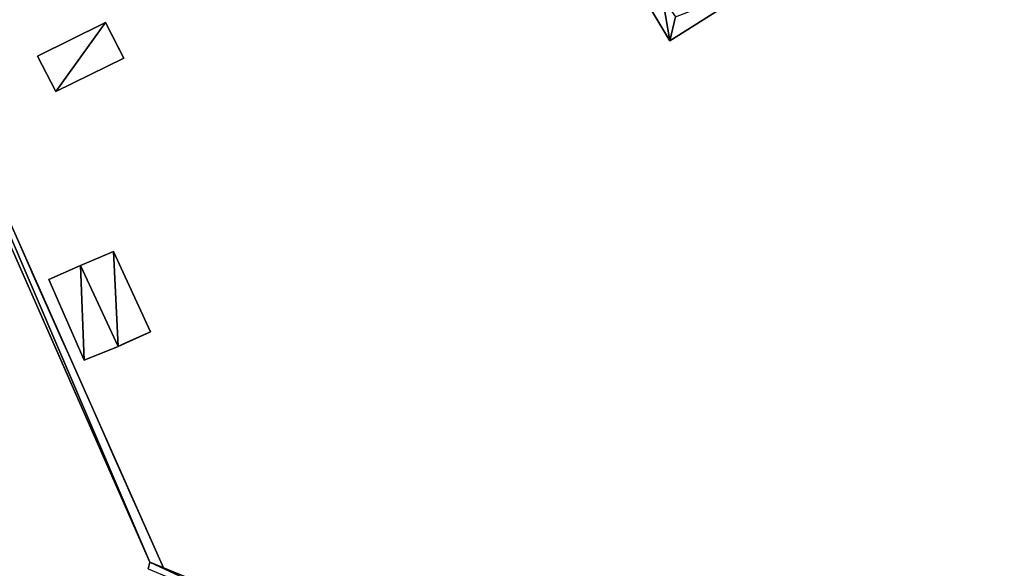
# Model space of a CAD drawing. Units: metres. Extents: x 72490 to 73139, y 350490 to 351018.
# Drawn here: x 72710 to 72739, y 350823 to 350839 of the extents above; entities that cross this region are included whole.
import ezdxf

# ---------------------------------------------------------------- set-up
doc = ezdxf.new("R2010")
doc.units = ezdxf.units.M
for name, color, linetype in [('FacadeFaces', 67, 'Continuous'), ('OuterEaves', 4, 'Continuous'), ('OuterWalls', 4, 'Continuous'), ('ProtrusionFaces', 250, 'Continuous'), ('RidgeLines', 22, 'Continuous'), ('RoofFaces', 250, 'Continuous'), ('TerrainIntersection', 106, 'Continuous')]:
    doc.layers.add(name, color=color, linetype=linetype)

msp = doc.modelspace()

# ---------------------------------------------------------------- linework, layer by layer
at = {"layer": 'FacadeFaces'}
for points in [[(72713.539, 350823.477, 264.616), (72704.7, 350843.519, 264.616), (72704.7, 350843.519, 259.651), (72713.539, 350823.477, 264.616)], [(72713.539, 350823.477, 264.616), (72704.7, 350843.519, 259.651), (72713.539, 350823.477, 259.651), (72713.539, 350823.477, 264.616)], [(72704.976, 350843.454, 264.616), (72713.933, 350823.316, 264.616), (72713.933, 350823.316, 259.651), (72704.976, 350843.454, 264.616)], [(72704.976, 350843.454, 264.616), (72713.933, 350823.316, 259.651), (72704.976, 350843.454, 259.651), (72704.976, 350843.454, 264.616)], [(72710.247, 350838.303, 260.488), (72712.241, 350839.288, 260.488), (72712.241, 350839.288, 259.512), (72710.247, 350838.303, 260.488)], [(72710.247, 350838.303, 260.488), (72712.241, 350839.288, 259.512), (72710.247, 350838.303, 259.512), (72710.247, 350838.303, 260.488)], [(72712.241, 350839.288, 260.488), (72712.771, 350838.247, 260.332), (72712.771, 350838.247, 259.512), (72712.241, 350839.288, 260.488)], [(72712.241, 350839.288, 260.488), (72712.771, 350838.247, 259.512), (72712.241, 350839.288, 259.512), (72712.241, 350839.288, 260.488)], [(72710.777, 350837.266, 260.332), (72710.247, 350838.303, 260.488), (72710.247, 350838.303, 259.512), (72710.777, 350837.266, 260.332)], [(72710.777, 350837.266, 260.332), (72710.247, 350838.303, 259.512), (72710.777, 350837.266, 259.512), (72710.777, 350837.266, 260.332)], [(72712.771, 350838.247, 260.332), (72710.777, 350837.266, 260.332), (72710.777, 350837.266, 259.512), (72712.771, 350838.247, 260.332)], [(72712.771, 350838.247, 260.332), (72710.777, 350837.266, 259.512), (72712.771, 350838.247, 259.512), (72712.771, 350838.247, 260.332)], [(72711.505, 350832.173, 261.958), (72712.468, 350832.581, 261.592), (72712.467, 350832.581, 259.881), (72711.505, 350832.173, 261.958)], [(72711.505, 350832.173, 261.958), (72712.467, 350832.581, 259.881), (72711.505, 350832.173, 259.879), (72711.505, 350832.173, 261.958)], [(72712.468, 350832.581, 261.592), (72713.556, 350830.226, 259.879), (72712.467, 350832.581, 259.881), (72712.468, 350832.581, 261.592)], [(72712.468, 350832.581, 261.592), (72713.556, 350830.226, 261.592), (72713.556, 350830.226, 259.879), (72712.468, 350832.581, 261.592)], [(72710.573, 350831.763, 261.592), (72711.505, 350832.173, 261.958), (72711.505, 350832.173, 259.879), (72710.573, 350831.763, 261.592)], [(72710.573, 350831.763, 261.592), (72711.505, 350832.173, 259.879), (72710.573, 350831.763, 259.879), (72710.573, 350831.763, 261.592)], [(72711.611, 350829.395, 261.592), (72710.573, 350831.763, 261.592), (72710.573, 350831.763, 259.879), (72711.611, 350829.395, 261.592)], [(72711.611, 350829.395, 261.592), (72710.573, 350831.763, 259.879), (72711.611, 350829.395, 259.879), (72711.611, 350829.395, 261.592)], [(72713.556, 350830.226, 261.592), (72712.608, 350829.801, 261.958), (72712.608, 350829.801, 259.879), (72713.556, 350830.226, 261.592)], [(72713.556, 350830.226, 261.592), (72712.608, 350829.801, 259.879), (72713.556, 350830.226, 259.879), (72713.556, 350830.226, 261.592)], [(72712.608, 350829.801, 261.958), (72711.611, 350829.395, 261.592), (72711.611, 350829.395, 259.879), (72712.608, 350829.801, 261.958)], [(72712.608, 350829.801, 261.958), (72711.611, 350829.395, 259.879), (72712.608, 350829.801, 259.879), (72712.608, 350829.801, 261.958)], [(72713.483, 350823.286, 264.7), (72713.539, 350823.477, 264.7), (72713.539, 350823.477, 255.319), (72713.483, 350823.286, 264.7)], [(72713.483, 350823.286, 264.7), (72713.539, 350823.477, 255.319), (72713.483, 350823.286, 255.319), (72713.483, 350823.286, 264.7)], [(72713.933, 350823.316, 264.616), (72713.539, 350823.477, 264.616), (72713.539, 350823.477, 259.651), (72713.933, 350823.316, 264.616)], [(72713.933, 350823.316, 264.616), (72713.539, 350823.477, 259.651), (72713.933, 350823.316, 259.651), (72713.933, 350823.316, 264.616)], [(72713.539, 350823.477, 264.7), (72718.251, 350821.546, 264.7), (72718.251, 350821.546, 255.319), (72713.539, 350823.477, 264.7)], [(72713.539, 350823.477, 264.7), (72718.251, 350821.546, 255.319), (72713.539, 350823.477, 255.319), (72713.539, 350823.477, 264.7)]]:
    msp.add_3dface(points, dxfattribs=at)
at = {"layer": 'OuterEaves'}
for points in [[(72588.34, 350998.789, 264.616), (72612.432, 350973.458, 264.616), (72616.713, 350971.52, 264.616), (72623.017, 350964.732, 264.616), (72623.909, 350961.654, 264.616), (72648.03, 350936.055, 264.616), (72649.866, 350936.198, 264.616), (72653.096, 350932.684, 264.616), (72652.801, 350930.481, 264.616), (72663.997, 350916.36, 264.616), (72669.539, 350908.755, 264.616), (72675.346, 350900.157, 264.616), (72685.673, 350882.878, 264.616), (72687.474, 350883.33, 264.616), (72689.676, 350878.941, 264.616), (72688.386, 350877.55, 264.616), (72701.624, 350850.406, 264.616), (72704.189, 350849.314, 264.616), (72706.17, 350844.812, 264.616), (72704.7, 350843.519, 264.616), (72713.539, 350823.477, 264.616)], [(72713.539, 350823.477, 264.616), (72713.933, 350823.316, 264.616), (72704.976, 350843.454, 264.616), (72706.469, 350844.716, 264.616), (72704.347, 350849.539, 264.616), (72701.735, 350850.633, 264.616), (72691.682, 350871.544, 264.616), (72688.653, 350877.515, 264.616), (72689.944, 350878.835, 264.616), (72687.584, 350883.589, 264.616), (72685.752, 350883.153, 264.616), (72675.654, 350900.113, 264.616), (72669.917, 350908.693, 264.616), (72664.345, 350916.442, 264.616)], [(72724.845, 350845.276, 271.876), (72725.028, 350844.997, 269.164), (72728.782, 350838.757, 269.164), (72731.37, 350840.397, 271.798), (72736.205, 350843.425, 271.798), (72738.59, 350844.918, 269.164), (72735.194, 350850.438, 269.164), (72735.817, 350850.823, 269.164), (72728.737, 350862.516, 269.164), (72728.213, 350862.182, 269.112), (72722.066, 350872.177, 269.221), (72722.644, 350872.541, 269.164), (72715.575, 350884.166, 269.164), (72714.84, 350883.719, 269.164), (72711.882, 350888.818, 269.164), (72706.875, 350885.921, 274.456), (72701.992, 350882.866, 269.164), (72705.196, 350877.562, 269.164), (72705.648, 350876.815, 271.936), (72711.632, 350866.925, 271.894), (72711.962, 350866.389, 269.164), (72718.353, 350855.913, 269.164), (72718.817, 350855.126, 271.876), (72724.845, 350845.276, 271.876)], [(72712.771, 350838.247, 260.332), (72712.241, 350839.288, 260.488), (72710.247, 350838.303, 260.488), (72710.777, 350837.266, 260.332), (72712.771, 350838.247, 260.332)], [(72711.505, 350832.173, 261.958), (72710.573, 350831.763, 261.592), (72711.611, 350829.395, 261.592), (72712.608, 350829.801, 261.958), (72713.556, 350830.226, 261.592), (72712.468, 350832.581, 261.592), (72711.505, 350832.173, 261.958)], [(72720.957, 350807.005, 264.7), (72721.284, 350806.269, 264.352), (72721.777, 350805.044, 264.352), (72726.276, 350793.871, 264.352), (72729.74, 350785.27, 264.352), (72731.241, 350784.031, 264.352), (72731.385, 350784.204, 264.352), (72729.898, 350785.389, 264.352), (72726.499, 350793.915, 264.352), (72722.042, 350805.098, 264.352), (72721.535, 350806.369, 264.352), (72721.2, 350807.08, 264.7), (72718.61, 350813.623, 264.7), (72718.251, 350821.546, 264.7), (72713.539, 350823.477, 264.7), (72713.483, 350823.286, 264.7), (72718.067, 350821.369, 264.7), (72718.377, 350813.581, 264.7), (72720.957, 350807.005, 264.7)]]:
    msp.add_polyline3d(points, dxfattribs=at)
at = {"layer": 'OuterWalls'}
for points in [[(72588.34, 350998.789, 264.616), (72612.432, 350973.458, 264.616), (72616.713, 350971.52, 264.616), (72623.017, 350964.732, 264.616), (72623.909, 350961.654, 264.616), (72648.03, 350936.055, 264.616), (72649.866, 350936.198, 264.616), (72653.096, 350932.684, 264.616), (72652.801, 350930.481, 264.616), (72663.997, 350916.36, 264.616), (72669.539, 350908.755, 264.616), (72675.346, 350900.157, 264.616), (72685.673, 350882.878, 264.616), (72687.474, 350883.33, 264.616), (72689.676, 350878.941, 264.616), (72688.386, 350877.55, 264.616), (72701.624, 350850.406, 264.616), (72704.189, 350849.314, 264.616), (72706.17, 350844.812, 264.616), (72704.7, 350843.519, 264.616), (72713.539, 350823.477, 264.616)], [(72713.539, 350823.477, 264.616), (72713.933, 350823.316, 264.616), (72704.976, 350843.454, 264.616), (72706.469, 350844.716, 264.616), (72704.347, 350849.539, 264.616), (72701.735, 350850.633, 264.616), (72691.682, 350871.544, 264.616), (72688.653, 350877.515, 264.616), (72689.944, 350878.835, 264.616), (72687.584, 350883.589, 264.616), (72685.752, 350883.153, 264.616), (72675.654, 350900.113, 264.616), (72669.917, 350908.693, 264.616), (72664.345, 350916.442, 264.616)], [(72712.771, 350838.247, 260.332), (72712.241, 350839.288, 260.488), (72710.247, 350838.303, 260.488), (72710.777, 350837.266, 260.332), (72712.771, 350838.247, 260.332)], [(72711.505, 350832.173, 261.958), (72710.573, 350831.763, 261.592), (72711.611, 350829.395, 261.592), (72712.608, 350829.801, 261.958), (72713.556, 350830.226, 261.592), (72712.468, 350832.581, 261.592), (72711.505, 350832.173, 261.958)], [(72720.957, 350807.005, 264.7), (72721.284, 350806.269, 264.352), (72721.777, 350805.044, 264.352), (72726.276, 350793.871, 264.352), (72729.74, 350785.27, 264.352), (72731.241, 350784.031, 264.352), (72731.385, 350784.204, 264.352), (72729.898, 350785.389, 264.352), (72726.499, 350793.915, 264.352), (72722.042, 350805.098, 264.352), (72721.535, 350806.369, 264.352), (72721.2, 350807.08, 264.7), (72718.61, 350813.623, 264.7), (72718.251, 350821.546, 264.7), (72713.539, 350823.477, 264.7), (72713.483, 350823.286, 264.7), (72718.067, 350821.369, 264.7), (72718.377, 350813.581, 264.7), (72720.957, 350807.005, 264.7)]]:
    msp.add_polyline3d(points, dxfattribs=at)
at = {"layer": 'ProtrusionFaces'}
for points in [[(72725.028, 350844.997, 269.164), (72728.947, 350839.454, 269.164), (72728.782, 350838.757, 269.164), (72725.028, 350844.997, 269.164)], [(72728.782, 350838.757, 269.164), (72728.947, 350839.454, 269.164), (72731.37, 350840.397, 271.798), (72728.782, 350838.757, 269.164)]]:
    msp.add_3dface(points, dxfattribs=at)
at = {"layer": 'RidgeLines'}
msp.add_polyline3d([(72711.505, 350832.173, 261.958), (72712.608, 350829.801, 261.958)], dxfattribs=at)
at = {"layer": 'RoofFaces'}
for points in [[(72728.782, 350838.757, 269.164), (72727.381, 350846.93, 271.876), (72725.028, 350844.997, 269.164), (72728.782, 350838.757, 269.164)], [(72731.37, 350840.397, 271.798), (72727.381, 350846.93, 271.876), (72728.782, 350838.757, 269.164), (72731.37, 350840.397, 271.798)], [(72704.976, 350843.454, 264.616), (72704.7, 350843.519, 264.616), (72713.539, 350823.477, 264.616), (72704.976, 350843.454, 264.616)], [(72713.933, 350823.316, 264.616), (72704.976, 350843.454, 264.616), (72713.539, 350823.477, 264.616), (72713.933, 350823.316, 264.616)], [(72710.247, 350838.303, 260.488), (72710.777, 350837.266, 260.332), (72712.241, 350839.288, 260.488), (72710.247, 350838.303, 260.488)], [(72712.241, 350839.288, 260.488), (72710.777, 350837.266, 260.332), (72712.771, 350838.247, 260.332), (72712.241, 350839.288, 260.488)], [(72712.608, 350829.801, 261.958), (72712.468, 350832.581, 261.592), (72711.505, 350832.173, 261.958), (72712.608, 350829.801, 261.958)], [(72713.556, 350830.226, 261.592), (72712.468, 350832.581, 261.592), (72712.608, 350829.801, 261.958), (72713.556, 350830.226, 261.592)], [(72710.573, 350831.763, 261.592), (72711.611, 350829.395, 261.592), (72711.505, 350832.173, 261.958), (72710.573, 350831.763, 261.592)], [(72711.611, 350829.395, 261.592), (72712.608, 350829.801, 261.958), (72711.505, 350832.173, 261.958), (72711.611, 350829.395, 261.592)], [(72713.483, 350823.286, 264.7), (72718.067, 350821.369, 264.7), (72713.539, 350823.477, 264.7), (72713.483, 350823.286, 264.7)], [(72713.539, 350823.477, 264.7), (72718.067, 350821.369, 264.7), (72718.251, 350821.546, 264.7), (72713.539, 350823.477, 264.7)]]:
    msp.add_3dface(points, dxfattribs=at)
at = {"layer": 'TerrainIntersection'}
for points in [[(72711.313, 350837.53, 259.513), (72712.269, 350838, 259.519), (72712.771, 350838.247, 259.538), (72712.756, 350838.276, 259.539), (72712.658, 350838.468, 259.546), (72712.241, 350839.288, 259.539), (72712.185, 350839.26, 259.539), (72711.18, 350838.764, 259.537), (72710.548, 350838.452, 259.514), (72710.247, 350838.303, 259.568), (72710.285, 350838.229, 259.57), (72710.604, 350837.604, 259.591), (72710.704, 350837.408, 259.612), (72710.777, 350837.266, 259.619), (72710.954, 350837.353, 259.584), (72711.313, 350837.53, 259.513)], [(72712.345, 350826.886, 260.531), (72712.177, 350827.265, 260.567), (72711.264, 350829.316, 260.365), (72710.96, 350830, 260.429), (72710.091, 350831.955, 260.467), (72710.049, 350832.049, 260.463), (72710, 350832.159, 260.457), (72709.789, 350832.633, 260.44), (72708.736, 350835, 260.34)], [(72709.35, 350832.974, 260.48), (72710, 350831.502, 260.507), (72710.662, 350830, 260.479), (72710.994, 350829.248, 260.409), (72711.974, 350827.026, 260.629), (72711.985, 350827, 260.629), (72711.99, 350826.99, 260.63), (72712.5, 350825.833, 260.4), (72712.867, 350825, 260.454), (72713.539, 350823.477, 260.48), (72713.605, 350823.45, 260.479), (72713.819, 350823.363, 260.475), (72713.933, 350823.316, 260.449), (72713.184, 350825, 260.397), (72713, 350825.414, 260.417), (72712.773, 350825.924, 260.384), (72712.53, 350826.47, 260.492), (72712.345, 350826.886, 260.531)], [(72711.505, 350832.173, 260.14), (72712.467, 350832.581, 259.881), (72713.495, 350830.359, 259.976), (72713.556, 350830.226, 259.982), (72713.552, 350830.224, 259.983), (72713.052, 350830, 260.079), (72712.745, 350829.863, 260.127), (72712.608, 350829.801, 260.149), (72711.802, 350829.473, 260.278), (72711.66, 350829.415, 260.3), (72711.611, 350829.395, 260.309), (72711.608, 350829.402, 260.309), (72711.346, 350830, 260.365), (72710.879, 350831.065, 260.384), (72710.601, 350831.7, 260.396), (72710.573, 350831.763, 260.393), (72711.339, 350832.1, 260.185), (72711.505, 350832.173, 260.14)], [(72714, 350823.288, 260.416), (72713.539, 350823.477, 260.424), (72713.509, 350823.373, 260.423), (72713.483, 350823.286, 260.422)]]:
    msp.add_polyline3d(points, dxfattribs=at)

doc.saveas('drawing.dxf')
